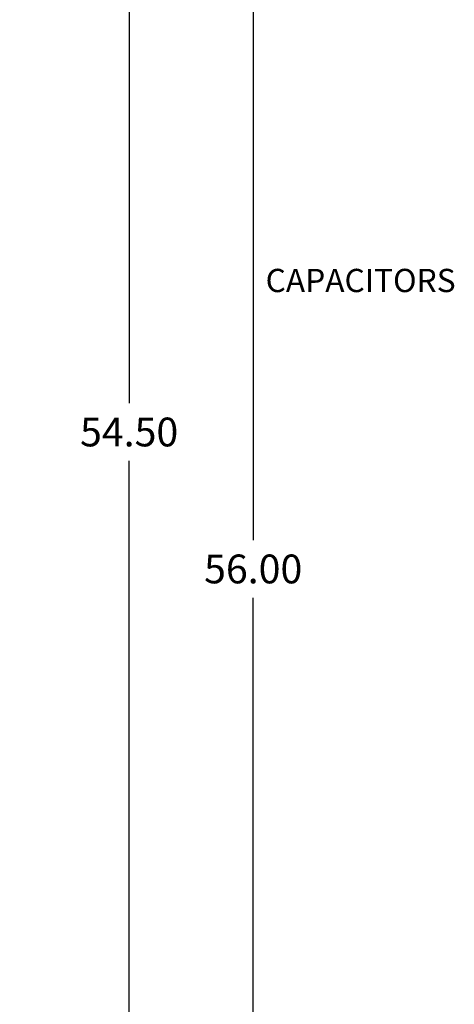
# Model space of a CAD drawing. Units: inches. Extents: x -5 to 123, y -30 to 67.
# Drawn here: x 56 to 70, y 14 to 44 of the extents above; entities that cross this region are included whole.
import ezdxf

# ---------------------------------------------------------------- set-up
doc = ezdxf.new("R2010")
doc.units = ezdxf.units.IN
doc.header["$LTSCALE"] = 4
doc.header["$MEASUREMENT"] = 0
doc.layers.add('DIMENSION', color=7, linetype='Continuous')
doc.dimstyles.get("Standard").update_dxf_attribs({"dimtxt": 0.18, "dimasz": 0.18, "dimexe": 0.18, "dimexo": 0.0625, "dimgap": 0.09, "dimtad": 0, "dimtih": 1, "dimtoh": 1, "dimzin": 4, "dimdsep": 46, "dimtxsty": 'Standard', "dimcen": 0.09, "dimadec": 0, "dimazin": 1, "dimtfac": 1, "dimtofl": 0, "dimtmove": 0, "dimatfit": 3, "dimfxl": 1, "dimtolj": 1, "dimtzin": 0, "dimarcsym": 0})

# ---------------------------------------------------------------- blocks, each defined once
blk = doc.blocks.new('*D3')
at = {"color": 0, "lineweight": -2, "transparency": 16777216}
for p, q in [((52.057, 54.477), (60.537, 54.477)), ((59.637, 53.577), (59.637, 32.31)), ((59.637, 0.875), (59.637, 30.51)), ((52.057, -0.025), (60.537, -0.025))]:
    blk.add_line(p, q, dxfattribs=at)
at = {"color": 0, "transparency": 16777216}
for points in [[(59.487, 53.577), (59.787, 53.577), (59.637, 54.477)], [(59.487, 0.875), (59.787, 0.875), (59.637, -0.025)]]:
    blk.add_solid(points, dxfattribs=at)
at = {"layer": 'Defpoints', "color": 0, "transparency": 16777216}
for p in [(51.744, 54.477), (51.744, -0.025), (59.637, -0.025)]:
    blk.add_point(p, dxfattribs=at)
at = {"color": 0, "transparency": 16777216, "insert": (59.637, 31.41), "char_height": 0.9, "attachment_point": 5}
blk.add_mtext('\\A1;54.50', dxfattribs=at)

msp = doc.modelspace()

# ---------------------------------------------------------------- linework, layer by layer
at = {"color": 7}
for p, q in [((63.512, 55.129), (63.512, 28.031)), ((63.512, 54.229), (63.512, 36.439)), ((63.512, 0.032), (63.512, 26.231))]:
    msp.add_line(p, q, dxfattribs=at)

# ---------------------------------------------------------------- texts
at = {"color": 7, "insert": (63.512, 27.131), "char_height": 0.9, "attachment_point": 5}
msp.add_mtext('\\A1;56.00', dxfattribs=at)
at = {"layer": 'DIMENSION'}
msp.add_text('CAPACITORS', height=0.7264, dxfattribs=at).set_placement((63.9, 35.78))

# ---------------------------------------------------------------- dimensions: what is measured, and where the dimension line sits
at = {"color": 7}
dim = msp.add_linear_dim(base=(59.637, -0.025), p1=(51.744, 54.477), p2=(51.744, -0.025), angle=90, dimstyle='Standard', override={"dimscale": 5}, dxfattribs=at)
dim.commit()
dim.dimension.update_dxf_attribs({"geometry": '*D3', "text_midpoint": (59.637, 31.41), "dimtype": 160})

doc.saveas('drawing.dxf')
